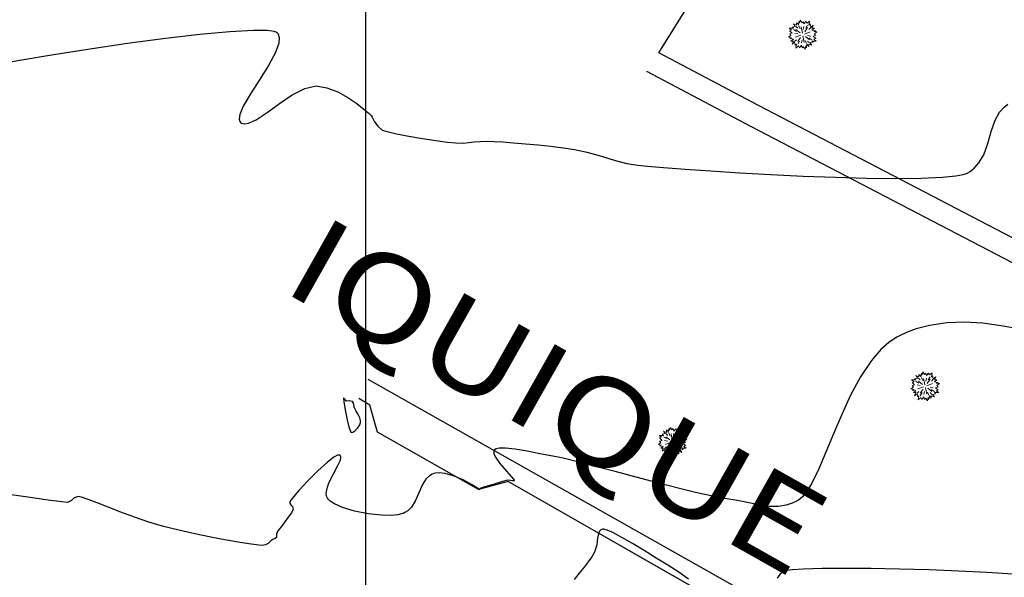
# Model space of a CAD drawing. Units: millimetres. Extents: x 268092 to 550318, y 8654883 to 17327832.
# Drawn here: x 269176 to 269244, y 8665230 to 8665268 of the extents above; entities that cross this region are included whole.
import ezdxf

# ---------------------------------------------------------------- set-up
doc = ezdxf.new("R2010")
doc.units = ezdxf.units.MM
for name, color, linetype in [('00_Árboles', 7, 'Continuous'), ('01_PTO', 7, 'Continuous'), ('02_TIN', 7, 'Continuous'), ('Cuadricula Coordenadas', 5, 'Continuous'), ('MANZANA', 251, 'Continuous'), ('TEXTOS CALLES JR', 2, 'Continuous'), ('TOp_Limite Propiedad', 252, 'Continuous'), ('TOP_Veredas', 252, 'Continuous')]:
    doc.layers.add(name, color=color, linetype=linetype)
doc.layers.add('PLANTAS', color=64, linetype='Continuous', lineweight=5)
doc.styles.add('L140_E1-2000', font='romans.shx', dxfattribs={"height": 6.4})

# ---------------------------------------------------------------- blocks, each defined once
blk = doc.blocks.new('ARBUST~5')
at = {"layer": 'PLANTAS'}
for p, q in [((-0.1487150300380335, 0.1743103827868779), (-0.0987150300380506, 0.1543103827868748)), ((-0.1187150300380324, 0.1343103827868717), (-0.1487150300380335, 0.1743103827868779)), ((-0.0987150300380506, 0.1543103827868748), (-0.0987150300380506, 0.194310382786874)), ((-0.0987150300380506, 0.194310382786874), (-0.07871503003804037, 0.1743103827868779)), ((-0.07871503003804037, 0.1743103827868779), (-0.06871503003804946, 0.1543103827868748)), ((-0.06871503003804946, 0.1543103827868748), (-0.05871503003805856, 0.21431038278687)), ((-0.05871503003805856, 0.21431038278687), (-0.04871503003803923, 0.1843103827868759)), ((-0.04871503003803923, 0.1843103827868759), (-0.03871503003804833, 0.2343103827868731)), ((-0.03871503003804833, 0.2343103827868731), (-0.008715030038047189, 0.194310382786874)), ((-0.008715030038047189, 0.194310382786874), (0.001284969961943716, 0.2043103827868791)), ((0.001284969961943716, 0.2043103827868791), (0.01128496996196304, 0.21431038278687)), ((0.01128496996196304, 0.21431038278687), (0.02128496996195395, 0.1743103827868779)), ((0.02128496996195395, 0.1743103827868779), (0.05440996996196645, 0.2124353827868717)), ((0.07128496996196532, 0.1843103827868759), (0.05440996996196645, 0.2124353827868717)), ((0.07128496996196532, 0.1843103827868759), (0.1119099699619426, 0.2211853827868779)), ((0.1012849699619665, 0.1543103827868748), (0.1119099699619426, 0.2211853827868779)), ((0.1012849699619665, 0.1543103827868748), (0.1212849699619483, 0.1743103827868779)), ((0.1212849699619483, 0.1743103827868779), (0.1312849699619676, 0.1243103827868737)), ((-0.1787150300380347, 0.07431038278686941), (-0.2187150300380551, 0.1043103827868705)), ((-0.1487150300380335, 0.1043103827868705), (-0.2180900300380415, 0.1043103827868705)), ((-0.1687150300380438, 0.02431038278687225), (-0.2099650300380347, 0.06306038278687964)), ((-0.1787150300380347, 0.07431038278686941), (-0.2093400300380495, 0.06306038278687964)), ((-0.2087150300380358, 0.01431038278687424), (-0.1687150300380438, 0.02431038278687225)), ((-0.1893400300380392, -0.0119396172131232), (-0.2087150300380358, 0.01431038278687424)), ((-0.1687150300380438, 0.1243103827868737), (-0.1187150300380324, 0.1343103827868717)), ((-0.1487150300380335, 0.1043103827868705), (-0.1687150300380438, 0.1243103827868737)), ((-0.1487150300380335, 0.08431038278687453), (-0.0987150300380506, 0.05431038278687339)), ((-0.07871503003804037, 0.01431038278687424), (-0.1287150300380517, 0.02431038278687225)), ((-0.1087150300380415, 0.1343103827868717), (-0.07871503003804037, 0.1043103827868705)), ((-0.1087150300380415, 0.08431038278687453), (-0.04246503003804492, 0.03243538278687907)), ((-0.05871503003805856, 0.1443103827868768), (-0.03871503003804833, 0.09431038278687964)), ((-0.02434003003804719, 0.1293103827868762), (-0.003715030038051736, 0.02243538278687396)), ((0.01128496996196304, 0.08431038278687453), (0.02128496996195395, 0.1343103827868717)), ((0.1212849699619483, 0.04431038278687538), (0.02940996996196077, 0.00743538278687339)), ((0.08128496996195622, 0.1143103827868757), (0.03503496996194144, 0.04743538278687964)), ((0.08128496996195622, 0.1543103827868748), (0.05128496996195508, 0.1043103827868705)), ((0.1312849699619676, 0.1143103827868757), (0.1012849699619665, 0.08431038278687453)), ((0.1312849699619676, 0.1243103827868737), (0.1712849699619596, 0.1543103827868748)), ((0.1712849699619596, 0.1543103827868748), (0.1512849699619494, 0.1043103827868705)), ((0.1912849699619414, 0.1043103827868705), (0.1512849699619494, 0.07431038278686941)), ((0.1512849699619494, 0.1043103827868705), (0.1912849699619414, 0.1043103827868705)), ((0.1512849699619494, 0.07431038278686941), (0.2112849699619517, 0.0643103827868785)), ((0.2112849699619517, 0.0643103827868785), (0.1812849699619505, 0.05431038278687339)), ((0.1812849699619505, 0.05431038278687339), (0.2312849699619619, 0.04431038278687538)), ((0.2312849699619619, 0.04431038278687538), (0.1912849699619414, 0.01431038278687424)), ((0.1912849699619414, 0.01431038278687424), (0.2100349699619528, -0.0119396172131232)), ((-0.2293400300380313, -0.04193961721312434), (-0.1893400300380392, -0.0119396172131232)), ((-0.1793400300380483, -0.05193961721312945), (-0.2293400300380313, -0.04193961721312434)), ((-0.2093400300380495, -0.06193961721312036), (-0.1793400300380483, -0.05193961721312945)), ((-0.1493400300380472, -0.07193961721312547), (-0.2093400300380495, -0.06193961721312036)), ((-0.1893400300380392, -0.1019396172131266), (-0.1493400300380472, -0.07193961721312547)), ((-0.1493400300380472, -0.1019396172131266), (-0.1893400300380392, -0.1019396172131266)), ((-0.1693400300380574, -0.1519396172131238), (-0.1493400300380472, -0.1019396172131266)), ((-0.129340030038037, -0.1219396172131226), (-0.1693400300380574, -0.1519396172131238)), ((-0.129340030038037, -0.1119396172131246), (-0.09934003003803582, -0.08193961721313059)), ((-0.1193400300380461, -0.1719396172131269), (-0.129340030038037, -0.1219396172131226)), ((-0.1193400300380461, -0.04193961721312434), (-0.02746503003805856, -0.005064617213129452)), ((-0.09934003003803582, -0.1519396172131238), (-0.1193400300380461, -0.1719396172131269)), ((-0.09934003003803582, -0.1519396172131238), (-0.1099650300380404, -0.2188146172131269)), ((-0.07934003003805401, -0.1119396172131246), (-0.03309003003803923, -0.04506461721312149)), ((-0.07934003003805401, -0.1519396172131238), (-0.04934003003805287, -0.1019396172131266)), ((-0.00934003003803241, -0.08193961721313059), (-0.01934003003805174, -0.1319396172131277)), ((0.0262849699619494, -0.1269396172131252), (0.005659969961953948, -0.02006461721313002)), ((0.06065996996196077, -0.1419396172131258), (0.04065996996195054, -0.0919396172131215)), ((0.1106599699619437, -0.08193961721313059), (0.04440996996194713, -0.03006461721312093)), ((0.07065996996195167, -0.1519396172131238), (0.06065996996196077, -0.211939617213126)), ((0.08065996996194258, -0.1719396172131269), (0.07065996996195167, -0.1519396172131238)), ((0.08065996996194258, -0.0119396172131232), (0.1306599699619539, -0.02193961721312832)), ((0.1106599699619437, -0.1319396172131277), (0.08065996996194258, -0.1019396172131266)), ((0.1506599699619642, -0.08193961721313059), (0.1006599699619528, -0.05193961721312945)), ((0.1506599699619642, -0.1719396172131269), (0.1006599699619528, -0.1519396172131238)), ((0.1006599699619528, -0.1519396172131238), (0.1006599699619528, -0.19193961721313)), ((0.170659969961946, -0.1219396172131226), (0.120659969961963, -0.1319396172131277)), ((0.120659969961963, -0.1319396172131277), (0.1506599699619642, -0.1719396172131269)), ((0.1506599699619642, -0.1019396172131266), (0.2200349699619437, -0.1019396172131266)), ((0.1506599699619642, -0.1019396172131266), (0.170659969961946, -0.1219396172131226)), ((0.2106599699619665, -0.0119396172131232), (0.170659969961946, -0.02193961721312832)), ((0.170659969961946, -0.02193961721312832), (0.2119099699619653, -0.06068961721312149)), ((0.1806599699619653, -0.07193961721312547), (0.2112849699619517, -0.06068961721312149)), ((0.1806599699619653, -0.07193961721312547), (0.2206599699619574, -0.1019396172131266)), ((-0.06934003003803468, -0.1819396172131249), (-0.1099650300380404, -0.2188146172131269)), ((-0.06934003003803468, -0.1819396172131249), (-0.05246503003803582, -0.2100646172131277)), ((-0.01934003003805174, -0.1719396172131269), (-0.05246503003803582, -0.2100646172131277)), ((-0.00934003003803241, -0.211939617213126), (-0.01934003003805174, -0.1719396172131269)), ((0.0006599699619584953, -0.2019396172131209), (-0.00934003003803241, -0.211939617213126)), ((0.0106599699619494, -0.19193961721313), (0.0006599699619584953, -0.2019396172131209)), ((0.04065996996195054, -0.2319396172131221), (0.0106599699619494, -0.19193961721313)), ((0.05065996996194144, -0.1819396172131249), (0.04065996996195054, -0.2319396172131221)), ((0.06065996996196077, -0.211939617213126), (0.05065996996194144, -0.1819396172131249)), ((0.1006599699619528, -0.19193961721313), (0.08065996996194258, -0.1719396172131269))]:
    blk.add_line(p, q, dxfattribs=at)
blk = doc.blocks.new('LOTES')
at = {"layer": 'TOP_Veredas', "flags": 128}
for points in [[(269272.6261447672, 8665271.009667508), (269272.7238325279, 8665266.819728032), (269271.7239228467, 8665263.310062675), (269270.6869500584, 8665261.414141754), (269268.5531740375, 8665262.677616924), (269247.1431407699, 8665223.749246374), (269249.317950945, 8665222.643528558), (269247.5098007933, 8665219.468008095), (269246.6650266887, 8665218.503923265), (269245.0096294854, 8665217.524149857), (269243.5787288164, 8665217.04608406), (269242.7757830755, 8665216.826443985), (269241.6781856335, 8665216.691347908), (269241.0692917318, 8665216.722507164), (269241.2037778631, 8665218.85059723), (269209.7454067978, 8665236.836025199), (269207.7199079968, 8665236.283002868), (269200.7991669623, 8665240.21615085), (269200.285578193, 8665242.06576868), (269199.5159892485, 8665242.510823097)], [(269257.2293813999, 8665246.754930105), (269226.8849759224, 8665262.559734702), (269220.0748947362, 8665266.17322793), (269233.0737205924, 8665287.038817115), (269234.0418618962, 8665285.260669468), (269234.4929166036, 8665285.506253513), (269236.1766580904, 8665282.413790707), (269239.2664293718, 8665284.096066749)], [(269256.7107171215, 8665245.306658212), (269226.3595284049, 8665261.114995841), (269219.2517993615, 8665264.886423826)]]:
    blk.add_lwpolyline(points, dxfattribs=at)
blk = doc.blocks.new('LOTESS')
at = {"layer": 'TOp_Limite Propiedad', "flags": 128}
blk.add_lwpolyline([(269256.7107171215, 8665245.306658212), (269242.8019919869, 8665219.749421941), (269200.1585298139, 8665243.817059629)], dxfattribs=at)
at = {"layer": 'TOP_Veredas', "linetype": 'Continuous'}
blk.add_blockref('LOTES', (-0.00288748275488615, 8.961744606494904e-05), dxfattribs=at)

msp = doc.modelspace()

# ---------------------------------------------------------------- linework, layer by layer
at = {"layer": '01_PTO', "color": 3}
msp.add_lwpolyline([(269244.4576730143, 8665217.339740474), (269243.5787288164, 8665217.04608406), (269242.7757830755, 8665216.826443985), (269241.6781856335, 8665216.691347908), (269241.0692917318, 8665216.722507164), (269241.2037778631, 8665218.85059723), (269209.7454067978, 8665236.836025199), (269207.7199079968, 8665236.283002868), (269200.7991669623, 8665240.21615085), (269200.285578193, 8665242.06576868), (269199.5159892485, 8665242.510823097)], dxfattribs=at)
msp.add_lwpolyline([(269244.4576730143, 8665217.339740474), (269243.5787288164, 8665217.04608406), (269242.7757830755, 8665216.826443985), (269241.6781856335, 8665216.691347908), (269241.0692917318, 8665216.722507164), (269241.2037778631, 8665218.85059723), (269209.7454067978, 8665236.836025199), (269207.7199079968, 8665236.283002868), (269200.7991669623, 8665240.21615085), (269200.285578193, 8665242.06576868), (269199.5159892485, 8665242.510823097)], dxfattribs=at)
at = {"layer": '02_TIN', "color": 32, "linetype": 'Continuous', "lineweight": -3, "elevation": 22.5}
msp.add_lwpolyline([(269175.5131719734, 8665265.519044599), (269178.2169266607, 8665265.981276395), (269180.9767520978, 8665266.419806108), (269183.6984053287, 8665266.8192599), (269186.2876433967, 8665267.164263936), (269188.6502233456, 8665267.439444384), (269190.6919022187, 8665267.629427405), (269192.3184370598, 8665267.718839169), (269193.2574299629, 8665267.70762606), (269193.7187052745, 8665267.645784145), (269193.8992132961, 8665267.577267494), (269193.9491028202, 8665267.534453584), (269194.0072847006, 8665267.443008628), (269194.0699325721, 8665267.227737028), (269194.0438257355, 8665266.833156839), (269193.8246608388, 8665266.199248737), (269193.3396851151, 8665265.289300337), (269192.7307737799, 8665264.320915041), (269192.1163524911, 8665263.371438164), (269191.6148469066, 8665262.518215017), (269191.3745237883, 8665261.95691524), (269191.3279199245, 8665261.632674368), (269191.3746991298, 8665261.471859012), (269191.4242854826, 8665261.409911191), (269191.4960858618, 8665261.356147174), (269191.6661212649, 8665261.303433368), (269191.9811590197, 8665261.346041705), (269192.496095213, 8665261.586988756), (269193.255648805, 8665262.091966162), (269194.0965019711, 8665262.703941217), (269194.9678050288, 8665263.294942863), (269195.8187082951, 8665263.737000026), (269196.5983620873, 8665263.90214164), (269197.3382709707, 8665263.781732962), (269198.0774453711, 8665263.49599349), (269198.7762943971, 8665263.110233517), (269199.3952271572, 8665262.689763334), (269199.8946527599, 8665262.299893238), (269200.2349803137, 8665262.005933518), (269200.3766189273, 8665261.87319447), (269200.441707729, 8665261.75360368), (269200.4977012282, 8665261.62278192), (269200.6068066728, 8665261.437519208), (269200.8178605679, 8665261.145017836), (269201.1237683034, 8665260.882773744), (269201.4631943029, 8665260.77369338), (269202.1088450649, 8665260.630444301), (269202.9530266016, 8665260.470221482), (269203.8880449256, 8665260.310219903), (269204.806206049, 8665260.167634537), (269205.5998159846, 8665260.059660362), (269206.1611807446, 8665260.00349236), (269206.6610327325, 8665259.995475385), (269207.0596717941, 8665260.025260683), (269207.4249681181, 8665260.07056287), (269207.8247918927, 8665260.109096566), (269208.327013306, 8665260.1185764), (269208.7790662319, 8665260.101420373), (269209.3900980988, 8665260.06630457), (269210.1225003449, 8665260.014365729), (269210.9386644082, 8665259.946740588), (269211.8009817271, 8665259.864565898), (269212.6718437396, 8665259.768978387), (269213.5136418838, 8665259.661114803), (269214.288767598, 8665259.542111883), (269215.0384311837, 8665259.392516667), (269215.6558841285, 8665259.231762614), (269216.1941167829, 8665259.06609025), (269216.706119498, 8665258.901740089), (269217.2448826242, 8665258.744952649), (269217.8633965125, 8665258.601968456), (269218.6146515135, 8665258.479028024), (269219.2774786105, 8665258.409023019), (269220.3815318456, 8665258.314740613), (269221.8531026467, 8665258.203522153), (269223.6184824418, 8665258.082708983), (269225.6039626586, 8665257.959642453), (269227.7358347251, 8665257.841663906), (269229.9403900693, 8665257.73611469), (269232.143920119, 8665257.65033615), (269234.272716302, 8665257.59166963), (269236.2530700463, 8665257.567456484), (269238.0112727797, 8665257.58503805), (269239.4736159302, 8665257.651755678), (269240.3809393905, 8665257.74544113), (269240.8835111202, 8665257.841686862), (269241.1249896899, 8665257.91910386), (269241.2158891939, 8665257.961964503), (269241.3708069363, 8665258.054703936), (269241.6444488988, 8665258.263838734), (269241.9754127208, 8665258.629220739), (269242.2990565716, 8665259.191977696), (269242.5804532021, 8665259.972133217), (269242.8104438386, 8665260.779499026), (269243.0805675146, 8665261.551908365), (269243.3870764746, 8665262.102891125), (269243.7004544876, 8665262.456189085), (269243.9601179867, 8665262.655718617)], dxfattribs=at)
at = {"layer": '02_TIN', "color": 56, "linetype": 'Continuous', "lineweight": -3}
for points, elevation in [([(269244.7866233216, 8665247.256518519), (269243.4950980629, 8665247.493923683), (269242.2246788136, 8665247.65724394), (269240.9802194965, 8665247.727729343), (269239.7665740347, 8665247.68662995), (269238.5885963508, 8665247.515195807), (269237.6751568399, 8665247.27160751), (269237.0085913294, 8665247.020525737), (269236.5736130419, 8665246.818320956), (269236.3590600083, 8665246.706323493), (269236.1669706548, 8665246.59492149), (269235.7948510576, 8665246.33630084), (269235.2655706446, 8665245.866237182), (269234.6103115784, 8665245.106916303), (269233.8648223809, 8665243.989160934), (269233.191381065, 8665242.74169251), (269232.5795810327, 8665241.42625213), (269232.0190156865, 8665240.10458089), (269231.4992784288, 8665238.83841988), (269231.0099626618, 8665237.689510208), (269230.540661788, 8665236.719592962), (269230.1726385784, 8665236.114023728), (269229.8974514232, 8665235.779971141), (269229.713139886, 8665235.621880414), (269229.6204783291, 8665235.563700138), (269229.4758783547, 8665235.487683205), (269229.1940400642, 8665235.359295594), (269228.7862532648, 8665235.221307047), (269228.2608688937, 8665235.126565278), (269227.6129984887, 8665235.124427678), (269226.9482675195, 8665235.216323718), (269226.2380634066, 8665235.364563713), (269225.4537735705, 8665235.531457974), (269224.5667854316, 8665235.679316824), (269223.7476059034, 8665235.82345878), (269222.663494774, 8665236.063796142), (269221.3840561108, 8665236.376329776), (269219.9788939811, 8665236.737060541), (269218.5176124524, 8665237.1219893), (269217.069815592, 8665237.507116914), (269215.7051074673, 8665237.868444247), (269214.4930921458, 8665238.18197216), (269213.5033736949, 8665238.423701514), (269212.8055561818, 8665238.569633171), (269211.9141407062, 8665238.73295251), (269211.0385524225, 8665238.90081499), (269210.2334501036, 8665239.040242795), (269209.5534925227, 8665239.118258111), (269209.1363613647, 8665239.114292275), (269208.9158653729, 8665239.061516803), (269208.81940442, 8665238.99866101), (269208.7876466667, 8665238.95814), (269208.7655229303, 8665238.900621442), (269208.7718267391, 8665238.757924762), (269208.8863935777, 8665238.489367299), (269209.1758089739, 8665238.070516244), (269209.6296072621, 8665237.537098045), (269209.9556803146, 8665237.178589633), (269210.1191240281, 8665236.990489025), (269210.1681951027, 8665236.918192092), (269210.1705098039, 8665236.900901962), (269210.1586348543, 8665236.886138925), (269210.1226193999, 8665236.87122349), (269210.0427956934, 8665236.875514498), (269209.9018205236, 8665236.903394071), (269209.6992653062, 8665236.914680272), (269209.3507863901, 8665236.826588387), (269208.7807620254, 8665236.65757522), (269208.2409976498, 8665236.49099808), (269207.9832987013, 8665236.410214286), (269207.881257062, 8665236.37953259), (269207.8071898734, 8665236.353265824), (269207.7945796178, 8665236.260535032), (269207.6402053874, 8665236.364609707), (269207.2352138394, 8665236.620755108), (269206.6573655136, 8665236.939097561), (269205.9844209495, 8665237.229763398), (269205.4298510897, 8665237.381973796), (269205.0305929478, 8665237.419079382), (269204.7816898574, 8665237.396340068), (269204.6642852665, 8665237.368570533), (269204.5541016635, 8665237.32977922), (269204.3591862123, 8665237.223068807), (269204.1208723598, 8665237.000414463), (269203.8772351221, 8665236.615355795), (269203.6343808988, 8665236.053689083), (269203.3856398877, 8665235.482324393), (269203.1288162453, 8665235.075542256), (269202.8756676874, 8665234.828449009), (269202.6685077175, 8665234.701566804), (269202.5514954407, 8665234.651525836), (269202.4416738875, 8665234.615570705), (269202.1917560041, 8665234.560103483), (269201.7522409921, 8665234.51573923), (269201.0764995429, 8665234.522722967), (269200.1539201032, 8665234.624116603), (269199.2307169529, 8665234.81080666), (269198.3989630544, 8665235.063867917), (269197.8612764273, 8665235.301386442), (269197.5634492595, 8665235.49362368), (269197.4261550469, 8665235.62622431), (269197.3780948617, 8665235.693403162), (269197.3377253232, 8665235.775612406), (269197.2976408918, 8665235.959691267), (269197.3244747131, 8665236.27584484), (269197.4814861416, 8665236.74659164), (269197.7845323044, 8665237.359416664), (269198.092077199, 8665237.92844389), (269198.2591657867, 8665238.301083626), (269198.2973364121, 8665238.506866751), (269198.2666093429, 8665238.599846197), (269198.2314583333, 8665238.63125), (269198.189141178, 8665238.64516588), (269198.0701190706, 8665238.625162272), (269197.817122508, 8665238.489320187), (269197.3730124618, 8665238.149140546), (269196.7152986493, 8665237.550799433), (269196.0331030354, 8665236.867064701), (269195.4223097073, 8665236.21253432), (269195.0495187973, 8665235.786946991), (269194.8697181903, 8665235.56344965), (269194.8088774836, 8665235.473771349), (269194.7984662577, 8665235.449478528), (269194.794881441, 8665235.411136502), (269194.8097695715, 8665235.341019884), (269194.8700208675, 8665235.24636577), (269194.9729073831, 8665235.123285396), (269195.0344070797, 8665234.939070797), (269194.9100974716, 8665234.692667957), (269194.6290190055, 8665234.289007513), (269194.2950243323, 8665233.842921205), (269194.0119661033, 8665233.469240779), (269193.8836969697, 8665233.282797981), (269193.8928732721, 8665233.140294733), (269193.8913275862, 8665233.00924138), (269193.7960228057, 8665232.931944964), (269193.6458894001, 8665232.855496503), (269193.520425641, 8665232.786123078), (269193.4157692096, 8665232.688064193), (269193.307825095, 8665232.596851712), (269193.1429233926, 8665232.5086311), (269192.911073286, 8665232.450309694), (269192.677327477, 8665232.472619005), (269192.1506791661, 8665232.546740783), (269191.3901996956, 8665232.666853985), (269190.4549604079, 8665232.82713756), (269189.4040326454, 8665233.02177046), (269188.2964877505, 8665233.244931635), (269187.1913970655, 8665233.49080004), (269186.1478319328, 8665233.753554622), (269185.1501465326, 8665234.049586788), (269184.1646846725, 8665234.38304444), (269183.2235021355, 8665234.729741279), (269182.3586547048, 8665235.065491), (269181.6021981635, 8665235.366107302), (269180.9861882947, 8665235.607403884), (269180.5426808816, 8665235.765194446), (269180.3037317073, 8665235.815292682), (269180.0432912165, 8665235.706936246), (269179.8459549822, 8665235.526161643), (269179.5798225108, 8665235.394930737), (269179.1976325872, 8665235.429773202), (269178.2595908774, 8665235.55308568), (269176.8570268448, 8665235.750742488), (269175.0812699531, 8665236.00861796)], 22), ([(269222.0948859305, 8665230.139318839), (269221.4257104616, 8665230.620886276), (269220.6814436364, 8665231.102069091), (269219.875944979, 8665231.595329417), (269219.0568411741, 8665232.101796633), (269218.2640477602, 8665232.584859828), (269217.5374802758, 8665233.007908083), (269216.9170542598, 8665233.334330488), (269216.5239585459, 8665233.501295261), (269216.3027746892, 8665233.559283236), (269216.1951743298, 8665233.561531622), (269216.1542887865, 8665233.550854072), (269216.0955260568, 8665233.520841548), (269216.0049978778, 8665233.437223732), (269215.9224644753, 8665233.260436937), (269215.8719803532, 8665232.950190218), (269215.8191912902, 8665232.488330904), (269215.6671530612, 8665232.003473762), (269215.4761405207, 8665231.68157642), (269215.2310300713, 8665231.342405355), (269214.9413072129, 8665230.975373456), (269214.6164574451, 8665230.569893604), (269214.2659662675, 8665230.115378685)], 21.5), ([(269244.3123810815, 8665230.481664255), (269242.517559361, 8665230.602231523), (269240.5739492778, 8665230.702943701), (269238.5560680181, 8665230.78276411), (269236.5384327682, 8665230.840656068), (269234.595560714, 8665230.875582898), (269232.8019690419, 8665230.886507919), (269231.2321749379, 8665230.872394452), (269229.9606955883, 8665230.83220582), (269229.2083742807, 8665230.780584145), (269228.8236740084, 8665230.730161617), (269228.6616447979, 8665230.690847782), (269228.6107498965, 8665230.669456339), (269228.5112502838, 8665230.608646825), (269228.3450232435, 8665230.466754265), (269228.1630217996, 8665230.212195696)], 21.5)]:
    msp.add_lwpolyline(points, dxfattribs=dict(at, elevation=elevation))
at = {"layer": '02_TIN', "color": 56, "linetype": 'Continuous', "lineweight": -3, "elevation": 22}
msp.add_lwpolyline([(269199.2296933333, 8665241.863546666), (269199.2149554755, 8665241.901604936), (269199.1938844497, 8665241.975246595), (269199.1753672672, 8665242.078230873), (269199.1529285253, 8665242.19796904), (269199.0809633028, 8665242.311651377), (269198.8740197009, 8665242.343603633), (269198.6832846154, 8665242.340692308), (269198.5626028315, 8665242.469161535), (269198.4813135593, 8665242.54770339), (269198.5015313057, 8665242.300781049), (269198.5925633369, 8665241.729356574), (269198.7243154565, 8665241.046773726), (269198.8388123156, 8665240.56404042), (269198.9198788221, 8665240.31061818), (269198.968023219, 8665240.218998767), (269198.9896031746, 8665240.201507935), (269199.026277295, 8665240.195151212), (269199.1109613848, 8665240.212897263), (269199.2542243277, 8665240.298772596), (269199.4416624162, 8665240.476585783), (269199.597590909, 8665240.69925), (269199.6423064524, 8665240.862368288), (269199.6287947138, 8665241.015735775), (269199.5819673202, 8665241.197333334), (269199.4843372276, 8665241.41996802), (269199.3452115903, 8665241.651734855), (269199.2296933333, 8665241.863546666)], close=True, dxfattribs=at)
at = {"layer": 'Cuadricula Coordenadas', "color": 8}
msp.add_line((269200, 8664167.095808746), (269200, 8668314.352744395), dxfattribs=at)
at = {"layer": 'MANZANA', "color": 251, "flags": 128}
msp.add_lwpolyline([(269256.7107171215, 8665245.306658212), (269242.8019919869, 8665219.749421941), (269200.1585298139, 8665243.817059629)], dxfattribs=at)

# ---------------------------------------------------------------- block references
msp.add_blockref('LOTESS', (0, 0))
at = {"layer": '00_Árboles', "xscale": 4.231523550085399, "yscale": 4.231523550085399, "zscale": 4.231523550085399}
for p in [(269229.9039888009, 8665267.408266945), (269229.9039888009, 8665267.408266945), (269238.2873804335, 8665243.342697542), (269238.2873804335, 8665243.342697542), (269221.0002030398, 8665239.542087702), (269221.0002030398, 8665239.542087702)]:
    msp.add_blockref('ARBUST~5', p, dxfattribs=at)

# ---------------------------------------------------------------- texts
at = {"layer": 'TEXTOS CALLES JR', "color": 7, "style": 'L140_E1-2000', "width": 1.2}
msp.add_text('IQUIQUE', height=6, rotation=330.5839058554627, dxfattribs=at).set_placement((269194.1037971054, 8665249.961915648))

doc.saveas('drawing.dxf')
